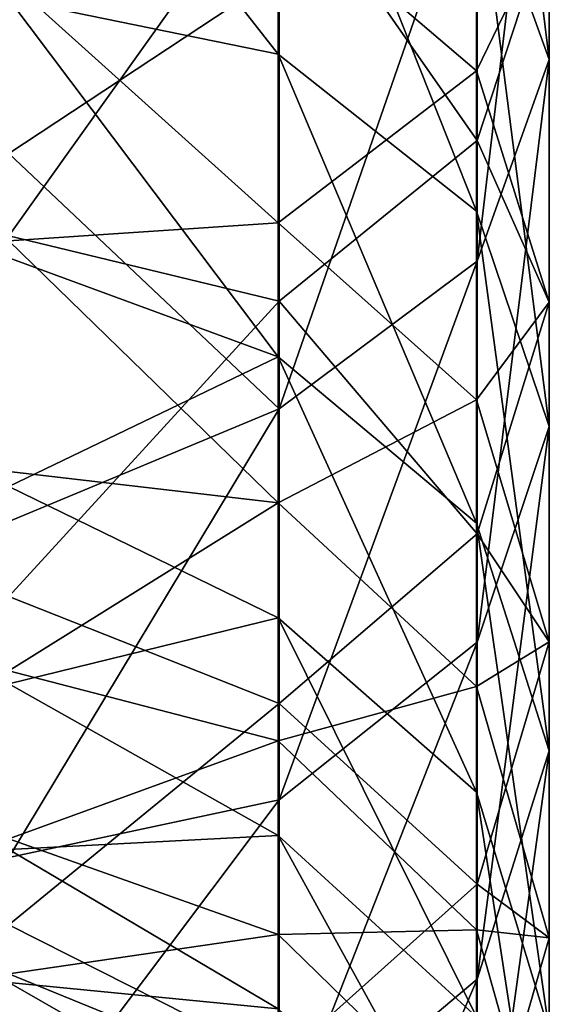
# Model space of a CAD drawing. Units: millimetres. Extents: x -138 to 36, y -72 to 72.
# Drawn here: x 0 to 4, y -62 to -55 of the extents above; entities that cross this region are included whole.
import ezdxf

# ---------------------------------------------------------------- set-up
doc = ezdxf.new("R2010")
doc.units = ezdxf.units.MM
doc.header["$LTSCALE"] = 65.185185
doc.layers.add('95', color=7, linetype='CONTINUOUS')

msp = doc.modelspace()

# ---------------------------------------------------------------- linework, layer by layer
at = {"layer": '95', "linetype": 'Continuous'}
for points in [[(3.9771, -52.1498, -54.8924), (3.9771, -55.1465, -58.841), (3.4411, -50.7815, -56.3631), (3.9771, -52.1498, -54.8924)], [(3.4411, -50.7815, -56.3631), (3.9771, -55.1465, -58.841), (3.4411, -53.6661, -60.1961), (3.4411, -50.7815, -56.3631)], [(3.4453, -53.521, -53.4252), (3.4453, -56.6297, -57.4895), (3.9771, -52.1498, -54.8924), (3.4453, -53.521, -53.4252)], [(3.9771, -52.1498, -54.8924), (3.4453, -56.6297, -57.4895), (3.9771, -55.1465, -58.841), (3.9771, -52.1498, -54.8924)], [(1.9813, -53.9839, -131.8663), (3.4411, -55.2292, -132.6186), (3.4411, -52.5126, -136.5724), (1.9813, -53.9839, -131.8663)], [(3.4453, -55.7418, -138.9009), (1.9886, -53.6553, -143.8412), (3.4453, -52.5453, -142.8964), (3.4453, -55.7418, -138.9009)], [(3.4411, -55.2292, -132.6186), (3.9771, -54.1269, -137.7362), (3.4411, -52.5126, -136.5724), (3.4411, -55.2292, -132.6186)], [(3.4453, -55.7418, -138.9009), (3.4453, -52.5453, -142.8964), (3.9771, -54.1269, -137.7362), (3.4453, -55.7418, -138.9009)], [(0, -54.7006, -65.4867), (0, -52.5817, -62.1219), (1.9813, -55.1081, -65.1365), (0, -54.7006, -65.4867)], [(1.9813, -55.1081, -65.1365), (0, -52.5817, -62.1219), (1.9813, -52.5878, -61.1934), (1.9813, -55.1081, -65.1365)], [(1.9813, -55.1081, -65.1365), (1.9813, -52.5878, -61.1934), (3.4411, -56.262, -64.2301), (1.9813, -55.1081, -65.1365)], [(1.9813, -52.5878, -61.1934), (3.4411, -53.6661, -60.1961), (3.4411, -56.262, -64.2301), (1.9813, -52.5878, -61.1934)], [(0, -52.9091, -49.6744), (0, -55.8386, -53.1233), (1.9886, -54.5243, -52.3513), (0, -52.9091, -49.6744)], [(0, -56.4424, -141.2724), (0, -53.5638, -144.7574), (1.9886, -53.6553, -143.8412), (0, -56.4424, -141.2724)], [(1.9886, -54.5243, -52.3513), (1.9886, -57.7149, -56.5001), (3.4453, -53.521, -53.4252), (1.9886, -54.5243, -52.3513)], [(3.4453, -53.521, -53.4252), (1.9886, -57.7149, -56.5001), (3.4453, -56.6297, -57.4895), (3.4453, -53.521, -53.4252)], [(1.9886, -56.9241, -139.7537), (0, -56.4424, -141.2724), (1.9886, -53.6553, -143.8412), (1.9886, -56.9241, -139.7537)], [(1.9886, -56.9241, -139.7537), (1.9886, -53.6553, -143.8412), (3.4453, -55.7418, -138.9009), (1.9886, -56.9241, -139.7537)], [(3.9771, -55.1465, -58.841), (3.9771, -57.845, -62.9992), (3.4411, -53.6661, -60.1961), (3.9771, -55.1465, -58.841)], [(3.4411, -53.6661, -60.1961), (3.9771, -57.845, -62.9992), (3.4411, -56.262, -64.2301), (3.4411, -53.6661, -60.1961)], [(1.9813, -53.9839, -131.8663), (0, -54.5639, -129.91), (1.9813, -56.3465, -127.8267), (1.9813, -53.9839, -131.8663)], [(1.9813, -53.9839, -131.8663), (1.9813, -56.3465, -127.8267), (3.4411, -55.2292, -132.6186), (1.9813, -53.9839, -131.8663)], [(3.9771, -56.9319, -133.6491), (3.9771, -54.1269, -137.7362), (3.4411, -55.2292, -132.6186), (3.9771, -56.9319, -133.6491)], [(3.9771, -56.9319, -133.6491), (3.4453, -55.7418, -138.9009), (3.9771, -54.1269, -137.7362), (3.9771, -56.9319, -133.6491)], [(1.9886, -54.5243, -52.3513), (0, -55.8386, -53.1233), (1.9886, -57.7149, -56.5001), (1.9886, -54.5243, -52.3513)], [(0, -54.5639, -129.91), (0, -56.4806, -126.4309), (1.9813, -56.3465, -127.8267), (0, -54.5639, -129.91)], [(0, -56.6044, -68.9776), (0, -54.7006, -65.4867), (1.9813, -57.3333, -69.2535), (0, -56.6044, -68.9776)], [(1.9813, -57.3333, -69.2535), (0, -54.7006, -65.4867), (1.9813, -55.1081, -65.1365), (1.9813, -57.3333, -69.2535)], [(1.9813, -57.3333, -69.2535), (1.9813, -55.1081, -65.1365), (3.4411, -58.5553, -68.4436), (1.9813, -57.3333, -69.2535)], [(1.9813, -55.1081, -65.1365), (3.4411, -56.262, -64.2301), (3.4411, -58.5553, -68.4436), (1.9813, -55.1081, -65.1365)], [(3.4453, -56.6297, -57.4895), (3.4453, -59.4303, -61.7718), (3.9771, -55.1465, -58.841), (3.4453, -56.6297, -57.4895)], [(3.9771, -55.1465, -58.841), (3.4453, -59.4303, -61.7718), (3.9771, -57.845, -62.9992), (3.9771, -55.1465, -58.841)], [(1.9813, -56.3465, -127.8267), (3.4411, -57.6487, -128.4763), (3.4411, -55.2292, -132.6186), (1.9813, -56.3465, -127.8267)], [(3.4411, -57.6487, -128.4763), (3.9771, -56.9319, -133.6491), (3.4411, -55.2292, -132.6186), (3.4411, -57.6487, -128.4763)], [(3.4453, -58.6352, -134.6807), (1.9886, -56.9241, -139.7537), (3.4453, -55.7418, -138.9009), (3.4453, -58.6352, -134.6807)], [(3.4453, -58.6352, -134.6807), (3.4453, -55.7418, -138.9009), (3.9771, -56.9319, -133.6491), (3.4453, -58.6352, -134.6807)], [(0, -55.8386, -53.1233), (0, -58.5436, -56.7511), (1.9886, -57.7149, -56.5001), (0, -55.8386, -53.1233)], [(3.9771, -57.845, -62.9992), (3.9771, -60.2305, -67.3445), (3.4411, -56.262, -64.2301), (3.9771, -57.845, -62.9992)], [(3.4411, -56.262, -64.2301), (3.9771, -60.2305, -67.3445), (3.4411, -58.5553, -68.4436), (3.4411, -56.262, -64.2301)], [(1.9813, -56.3465, -127.8267), (0, -56.4806, -126.4309), (1.9813, -58.4074, -123.6251), (1.9813, -56.3465, -127.8267)], [(1.9813, -56.3465, -127.8267), (1.9813, -58.4074, -123.6251), (3.4411, -57.6487, -128.4763), (1.9813, -56.3465, -127.8267)], [(0, -59.0949, -137.6118), (0, -56.4424, -141.2724), (1.9886, -56.9241, -139.7537), (0, -59.0949, -137.6118)], [(0, -56.4806, -126.4309), (0, -58.1758, -122.8384), (1.9813, -58.4074, -123.6251), (0, -56.4806, -126.4309)], [(0, -58.2856, -72.5809), (0, -56.6044, -68.9776), (1.9813, -57.3333, -69.2535), (0, -58.2856, -72.5809)], [(1.9886, -57.7149, -56.5001), (1.9886, -60.5904, -60.8732), (3.4453, -56.6297, -57.4895), (1.9886, -57.7149, -56.5001)], [(3.4453, -56.6297, -57.4895), (1.9886, -60.5904, -60.8732), (3.4453, -59.4303, -61.7718), (3.4453, -56.6297, -57.4895)], [(1.9886, -59.8822, -135.436), (0, -59.0949, -137.6118), (1.9886, -56.9241, -139.7537), (1.9886, -59.8822, -135.436)], [(1.9886, -59.8822, -135.436), (1.9886, -56.9241, -139.7537), (3.4453, -58.6352, -134.6807), (1.9886, -59.8822, -135.436)], [(3.9771, -59.4289, -129.3669), (3.9771, -56.9319, -133.6491), (3.4411, -57.6487, -128.4763), (3.9771, -59.4289, -129.3669)], [(3.9771, -59.4289, -129.3669), (3.4453, -58.6352, -134.6807), (3.9771, -56.9319, -133.6491), (3.9771, -59.4289, -129.3669)], [(1.9813, -59.2515, -73.5221), (0, -58.2856, -72.5809), (1.9813, -57.3333, -69.2535), (1.9813, -59.2515, -73.5221)], [(1.9813, -59.2515, -73.5221), (1.9813, -57.3333, -69.2535), (3.4411, -60.5336, -72.8139), (1.9813, -59.2515, -73.5221)], [(1.9813, -57.3333, -69.2535), (3.4411, -58.5553, -68.4436), (3.4411, -60.5336, -72.8139), (1.9813, -57.3333, -69.2535)], [(1.9813, -58.4074, -123.6251), (3.4411, -59.758, -124.1678), (3.4411, -57.6487, -128.4763), (1.9813, -58.4074, -123.6251)], [(3.4411, -59.758, -124.1678), (3.9771, -59.4289, -129.3669), (3.4411, -57.6487, -128.4763), (3.4411, -59.758, -124.1678)], [(0, -58.5436, -56.7511), (0, -61.0135, -60.5431), (1.9886, -57.7149, -56.5001), (0, -58.5436, -56.7511)], [(1.9886, -57.7149, -56.5001), (0, -61.0135, -60.5431), (1.9886, -60.5904, -60.8732), (1.9886, -57.7149, -56.5001)], [(3.4453, -59.4303, -61.7718), (3.4453, -61.9078, -66.2488), (3.9771, -57.845, -62.9992), (3.4453, -59.4303, -61.7718)], [(3.9771, -57.845, -62.9992), (3.4453, -61.9078, -66.2488), (3.9771, -60.2305, -67.3445), (3.9771, -57.845, -62.9992)], [(0, -58.1758, -122.8384), (0, -59.6429, -119.1465), (1.9813, -58.4074, -123.6251), (0, -58.1758, -122.8384)], [(0, -59.7377, -76.2823), (0, -58.2856, -72.5809), (1.9813, -59.2515, -73.5221), (0, -59.7377, -76.2823)], [(1.9813, -58.4074, -123.6251), (0, -59.6429, -119.1465), (1.9813, -60.1555, -119.284), (1.9813, -58.4074, -123.6251)], [(1.9813, -58.4074, -123.6251), (1.9813, -60.1555, -119.284), (3.4411, -59.758, -124.1678), (1.9813, -58.4074, -123.6251)], [(3.9771, -60.2305, -67.3445), (3.9771, -62.2901, -71.8534), (3.4411, -58.5553, -68.4436), (3.9771, -60.2305, -67.3445)], [(3.4411, -58.5553, -68.4436), (3.9771, -62.2901, -71.8534), (3.4411, -60.5336, -72.8139), (3.4411, -58.5553, -68.4436)], [(3.4453, -61.2097, -130.2588), (1.9886, -59.8822, -135.436), (3.4453, -58.6352, -134.6807), (3.4453, -61.2097, -130.2588)], [(3.4453, -61.2097, -130.2588), (3.4453, -58.6352, -134.6807), (3.9771, -59.4289, -129.3669), (3.4453, -61.2097, -130.2588)], [(0, -61.5105, -133.7904), (0, -59.0949, -137.6118), (1.9886, -59.8822, -135.436), (0, -61.5105, -133.7904)], [(1.9813, -60.8524, -77.9196), (0, -59.7377, -76.2823), (1.9813, -59.2515, -73.5221), (1.9813, -60.8524, -77.9196)], [(1.9813, -60.8524, -77.9196), (1.9813, -59.2515, -73.5221), (3.4411, -62.1862, -77.3173), (1.9813, -60.8524, -77.9196)], [(1.9813, -59.2515, -73.5221), (3.4411, -60.5336, -72.8139), (3.4411, -62.1862, -77.3173), (1.9813, -59.2515, -73.5221)], [(1.9886, -60.5904, -60.8732), (1.9886, -63.1352, -65.4467), (3.4453, -59.4303, -61.7718), (1.9886, -60.5904, -60.8732)], [(3.4453, -59.4303, -61.7718), (1.9886, -63.1352, -65.4467), (3.4453, -61.9078, -66.2488), (3.4453, -59.4303, -61.7718)], [(3.9771, -61.6044, -124.9127), (3.9771, -59.4289, -129.3669), (3.4411, -59.758, -124.1678), (3.9771, -61.6044, -124.9127)], [(3.9771, -61.6044, -124.9127), (3.4453, -61.2097, -130.2588), (3.9771, -59.4289, -129.3669), (3.9771, -61.6044, -124.9127)], [(0, -59.6429, -119.1465), (0, -60.8761, -115.3699), (1.9813, -60.1555, -119.284), (0, -59.6429, -119.1465)], [(0, -60.9549, -80.0672), (0, -59.7377, -76.2823), (1.9813, -60.8524, -77.9196), (0, -60.9549, -80.0672)], [(1.9813, -60.1555, -119.284), (3.4411, -61.5458, -119.7162), (3.4411, -59.758, -124.1678), (1.9813, -60.1555, -119.284)], [(3.4411, -61.5458, -119.7162), (3.9771, -61.6044, -124.9127), (3.4411, -59.758, -124.1678), (3.4411, -61.5458, -119.7162)], [(1.9886, -62.5134, -130.9117), (0, -61.5105, -133.7904), (1.9886, -59.8822, -135.436), (1.9886, -62.5134, -130.9117)], [(1.9886, -62.5134, -130.9117), (1.9886, -59.8822, -135.436), (3.4453, -61.2097, -130.2588), (1.9886, -62.5134, -130.9117)], [(1.9813, -60.1555, -119.284), (0, -60.8761, -115.3699), (1.9813, -61.5815, -114.8267), (1.9813, -60.1555, -119.284)], [(1.9813, -60.1555, -119.284), (1.9813, -61.5815, -114.8267), (3.4411, -61.5458, -119.7162), (1.9813, -60.1555, -119.284)], [(3.4453, -61.9078, -66.2488), (3.4453, -64.0485, -70.8963), (3.9771, -60.2305, -67.3445), (3.4453, -61.9078, -66.2488)], [(3.9771, -60.2305, -67.3445), (3.4453, -64.0485, -70.8963), (3.9771, -62.2901, -71.8534), (3.9771, -60.2305, -67.3445)], [(0, -61.0135, -60.5431), (0, -63.238, -64.484), (1.9886, -60.5904, -60.8732), (0, -61.0135, -60.5431)], [(1.9886, -60.5904, -60.8732), (0, -63.238, -64.484), (1.9886, -63.1352, -65.4467), (1.9886, -60.5904, -60.8732)], [(3.9771, -62.2901, -71.8534), (3.9771, -64.0128, -76.5015), (3.4411, -60.5336, -72.8139), (3.9771, -62.2901, -71.8534)], [(3.4411, -60.5336, -72.8139), (3.9771, -64.0128, -76.5015), (3.4411, -62.1862, -77.3173), (3.4411, -60.5336, -72.8139)], [(1.9813, -62.1274, -82.4224), (0, -60.9549, -80.0672), (1.9813, -60.8524, -77.9196), (1.9813, -62.1274, -82.4224)], [(0, -60.8761, -115.3699), (0, -61.8704, -111.5231), (1.9813, -61.5815, -114.8267), (0, -60.8761, -115.3699)], [(1.9813, -62.1274, -82.4224), (1.9813, -60.8524, -77.9196), (3.4411, -63.5043, -81.9298), (1.9813, -62.1274, -82.4224)], [(1.9813, -60.8524, -77.9196), (3.4411, -62.1862, -77.3173), (3.4411, -63.5043, -81.9298), (1.9813, -60.8524, -77.9196)], [(0, -61.9326, -83.9207), (0, -60.9549, -80.0672), (1.9813, -62.1274, -82.4224), (0, -61.9326, -83.9207)], [(3.4453, -63.4513, -125.6591), (1.9886, -62.5134, -130.9117), (3.4453, -61.2097, -130.2588), (3.4453, -63.4513, -125.6591)], [(3.4453, -63.4513, -125.6591), (3.4453, -61.2097, -130.2588), (3.9771, -61.6044, -124.9127), (3.4453, -63.4513, -125.6591)], [(0, -63.6795, -129.8234), (0, -61.5105, -133.7904), (1.9886, -62.5134, -130.9117), (0, -63.6795, -129.8234)], [(1.9813, -61.5815, -114.8267), (0, -61.8704, -111.5231), (1.9813, -62.6777, -110.2771), (1.9813, -61.5815, -114.8267)], [(1.9813, -61.5815, -114.8267), (3.4411, -63.0026, -115.1457), (3.4411, -61.5458, -119.7162), (1.9813, -61.5815, -114.8267)], [(1.9813, -61.5815, -114.8267), (1.9813, -62.6777, -110.2771), (3.4411, -63.0026, -115.1457), (1.9813, -61.5815, -114.8267)], [(3.9771, -63.4466, -120.3107), (3.9771, -61.6044, -124.9127), (3.4411, -61.5458, -119.7162), (3.9771, -63.4466, -120.3107)], [(3.4411, -63.0026, -115.1457), (3.9771, -63.4466, -120.3107), (3.4411, -61.5458, -119.7162), (3.4411, -63.0026, -115.1457)], [(3.9771, -63.4466, -120.3107), (3.4453, -63.4513, -125.6591), (3.9771, -61.6044, -124.9127), (3.9771, -63.4466, -120.3107)], [(0, -61.8704, -111.5231), (0, -62.622, -107.6214), (1.9813, -62.6777, -110.2771), (0, -61.8704, -111.5231)], [(0, -62.6668, -87.8276), (0, -61.9326, -83.9207), (1.9813, -63.0697, -87.0064), (0, -62.6668, -87.8276)], [(1.9813, -63.0697, -87.0064), (0, -61.9326, -83.9207), (1.9813, -62.1274, -82.4224), (1.9813, -63.0697, -87.0064)], [(1.9886, -63.1352, -65.4467), (1.9886, -65.3354, -70.1955), (3.4453, -61.9078, -66.2488), (1.9886, -63.1352, -65.4467)], [(3.4453, -61.9078, -66.2488), (1.9886, -65.3354, -70.1955), (3.4453, -64.0485, -70.8963), (3.4453, -61.9078, -66.2488)]]:
    msp.add_3dface(points, dxfattribs=at)

doc.saveas('drawing.dxf')
